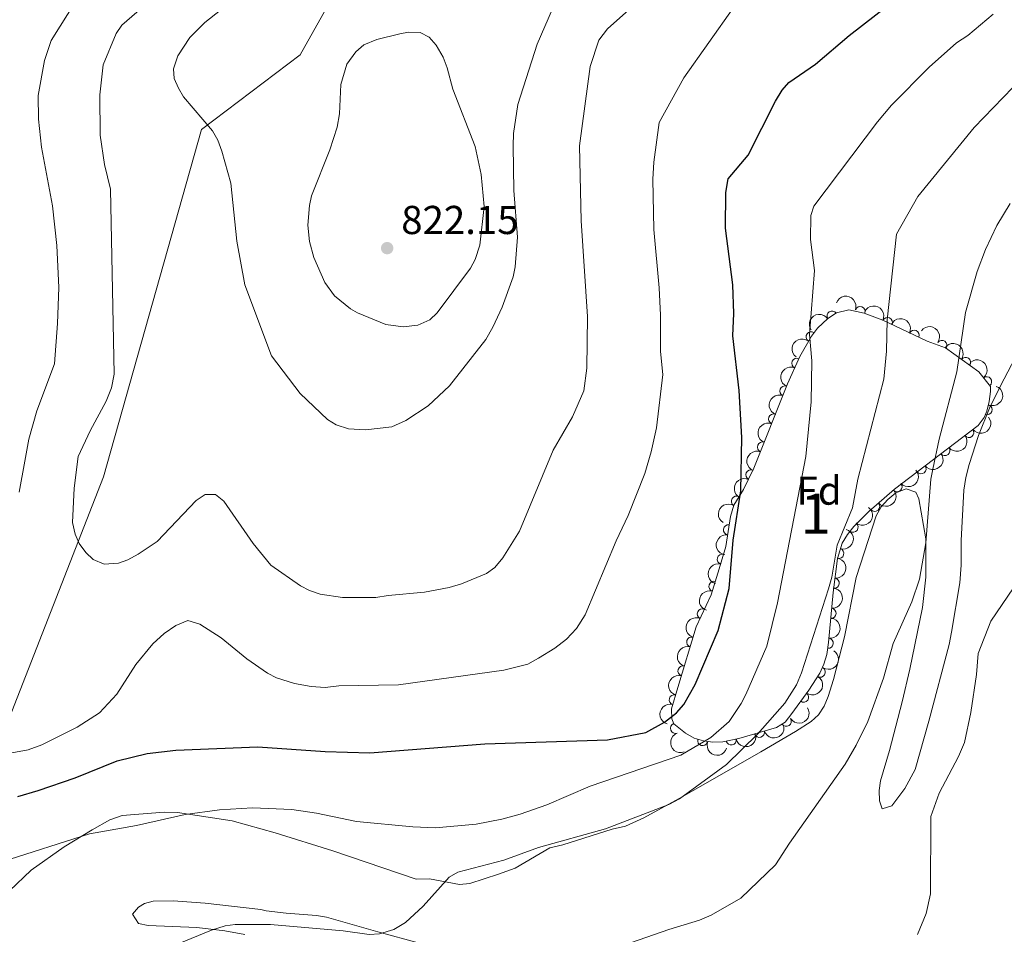
# Model space of a CAD drawing. Units: metres. Extents: x 649233 to 656193, y 693221 to 697998.
# Drawn here: x 649566 to 649811, y 697386 to 697613 of the extents above; entities that cross this region are included whole.
import ezdxf
from ezdxf.enums import TextEntityAlignment as Align

# ---------------------------------------------------------------- set-up
doc = ezdxf.new("R2010")
doc.units = ezdxf.units.M
doc.header["$MEASUREMENT"] = 0
doc.linetypes.add('DGN Style 3', pattern=[108.28142620183486, 77.34387585845347, -30.93755034338139])
for name, color, linetype, lineweight in [('Centroides', 7, 'Continuous', 5), ('Elementos auxiliares', 7, 'Continuous', 5), ('Entidades rústicas y varios', 7, 'Continuous', 5), ('Otros límites administrativos', 7, 'Continuous', 5), ('Relieve y altimetría', 7, 'Continuous', 5), ('Textos de rotulación', 7, 'Continuous', 5)]:
    doc.layers.add(name, color=color, linetype=linetype, lineweight=lineweight)
doc.styles.add('Style-arial', font='arial.shx', dxfattribs={"bigfont": 'arialbig.shx'})
doc.styles.add('Style-Arial Narrow', font='txt')

# ---------------------------------------------------------------- blocks, each defined once
blk = doc.blocks.new('5PATER')
at = {"layer": 'Relieve y altimetría', "linetype": 'Continuous', "lineweight": 5}
h = blk.add_hatch(color=250, dxfattribs=at)
edge = h.paths.add_edge_path()
edge.add_ellipse((0, 0), major_axis=(-1.095731442945027, -1.110710700472634), ratio=0.9994222409660319, start_angle=0, end_angle=360)

msp = doc.modelspace()

# ---------------------------------------------------------------- linework, layer by layer
at = {"layer": 'Elementos auxiliares', "color": 250, "linetype": 'Continuous', "lineweight": 5}
msp.add_3dface([(656193.21, 693370.9299999999), (649331.9099999999, 693221.21), (649233.1200000001, 697847.8400000001), (656089.8800000001, 697997.6100000001)], dxfattribs=at)
at = {"layer": 'Entidades rústicas y varios', "color": 92, "linetype": 'DGN Style 3', "lineweight": 5}
msp.add_polyline3d([(649739.72, 697476.51, 802.12), (649741.3300000001, 697482.0700000001, 801.98), (649742.5, 697489.51, 802), (649743.3, 697492.3200000001, 801.84), (649745.77, 697496.21, 801.25), (649748.31, 697501.5700000001, 800.71), (649756.6599999999, 697522.48, 800.29), (649759.74, 697529.3200000001, 800.0600000000001), (649762.6499999999, 697534.3500000001, 799.6), (649764.1399999999, 697536.3, 799.33), (649766.71, 697538.73, 798.69), (649768.8600000001, 697540.1400000001, 798.19), (649771.9099999999, 697540.8900000001, 797.51), (649775.75, 697540.0900000001, 796.6800000000001), (649780.3200000001, 697538.3400000001, 795.64), (649791.3899999999, 697533.0700000001, 793.07), (649795.8999999999, 697531.47, 792.07), (649804.23, 697525.49, 789.11), (649807.1200000001, 697521.8600000001, 787.75), (649807.1399999999, 697520.5800000001, 787.33), (649806.75, 697518.1499999999, 787.09), (649806.1599999999, 697515.72, 787.29), (649805.54, 697514.1699999999, 787.47), (649804.05, 697512.1699999999, 787.72), (649783.26, 697496.3600000001, 790.82), (649776.8899999999, 697490.78, 792.2), (649773.1499999999, 697487.0800000001, 792.6700000000001), (649771.55, 697485.0700000001, 792.8100000000001), (649770.26, 697482.94, 792.86), (649769.05, 697479.1100000001, 792.77), (649768.01, 697470.6499999999, 792.3000000000001), (649766.8300000001, 697458.21, 792.35), (649766.45, 697455.22, 792.49), (649765.71, 697452.8400000001, 792.61), (649764.6699999999, 697450.5800000001, 792.73), (649761.96, 697446.3500000001, 792.99), (649757.74, 697440.6100000001, 793.47), (649756.0700000001, 697438.45, 794.16), (649753.96, 697437.1400000001, 795), (649744.55, 697434.3999999999, 796.9300000000001), (649740.6000000001, 697433.54, 798.14), (649738.0700000001, 697433.46, 798.94), (649735.76, 697433.77, 799.6700000000001), (649733.5, 697434.5, 800.4), (649731.29, 697435.6699999999, 801.13), (649728.4099999999, 697438.02, 802.12), (649727.96, 697439.29, 802.53), (649727.81, 697441.73, 803.14), (649729.3999999999, 697447.02, 803.66), (649734, 697462.1599999999, 803.5), (649737.69, 697470.0900000001, 803.37)], close=True, dxfattribs=at)
at = {"layer": 'Entidades rústicas y varios', "color": 92, "linetype": 'Continuous', "lineweight": 5}
for points in [[(649815.9299999999, 697533.99, 780.2), (649809.6200000001, 697522.04, 780.48), (649806.8899999999, 697516.45, 780.84), (649804.1200000001, 697509.6300000001, 781.32), (649801.8400000001, 697502.49, 781.7), (649800.95, 697499.19, 781.79), (649800.5, 697496.06, 781.66), (649799.8600000001, 697483.5800000001, 781.97), (649799.8600000001, 697477.4299999999, 781.8000000000001), (649799.46, 697473.1000000001, 781.64), (649797.46, 697460.76, 781.25), (649796.8400000001, 697457.74, 781.39), (649791.81, 697438.6699999999, 780.84), (649788.3500000001, 697426.6799999999, 781.66), (649785.8400000001, 697421.95, 781.59), (649782.5900000001, 697417.6799999999, 781.8000000000001), (649780.19, 697416.9099999999, 781.8000000000001), (649779.5, 697418.8900000001, 782.61), (649779.4199999999, 697421.4299999999, 782.89), (649779.75, 697423.8900000001, 783.16), (649782, 697431.4099999999, 783.89), (649785.1200000001, 697443.51, 784.03), (649787.06, 697451.6200000001, 784.44), (649790.1799999999, 697466.97, 785.36), (649791.01, 697474.45, 785.4300000000001), (649791.04, 697484.03, 785.54), (649789.29, 697493.8900000001, 786.02), (649788.5700000001, 697495.5700000001, 785.88), (649786.1699999999, 697496.4299999999, 786.21), (649783.6100000001, 697495.46, 786.5600000000001), (649781.6300000001, 697493.77, 786.83), (649779.8999999999, 697491.9099999999, 787.0500000000001), (649778.71, 697489.73, 787.11), (649773.76, 697474.3999999999, 786.7), (649770.8700000001, 697459.6699999999, 786.7), (649768.1300000001, 697449.05, 786.7), (649766.8, 697444.78, 786.7), (649765.77, 697442.3999999999, 786.7), (649764.3899999999, 697440.27, 786.7), (649762.55, 697438.5800000001, 786.7)], [(649762.55, 697438.5800000001, 786.7), (649758.6200000001, 697436.0800000001, 786.95), (649750.03, 697431.0700000001, 788.0600000000001), (649737.4199999999, 697423.8300000001, 789.0600000000001), (649729.73, 697419.45, 789.29), (649720.95, 697414.6799999999, 789.09), (649716.3999999999, 697412.5700000001, 789.02), (649713.0700000001, 697411.8600000001, 789.02), (649700.8400000001, 697407.98, 789.15), (649697.6000000001, 697407.19, 788.87), (649688.95, 697402.1499999999, 789.02), (649684.8200000001, 697400.7, 789.29), (649677.71, 697398.3200000001, 789.15), (649675.1200000001, 697398.0900000001, 789.35), (649667.71, 697399.48, 790.24), (649664.3800000001, 697399.44, 790.79), (649643.6499999999, 697406.4299999999, 792.5600000000001), (649629.3600000001, 697410.98, 794.04), (649618.6499999999, 697413.8999999999, 794.84), (649605.0700000001, 697416.02, 795.35), (649601.75, 697416.06, 795.44), (649591.29, 697415.23, 795.69), (649588.25, 697414.1400000001, 795.73), (649583.8700000001, 697411.72, 795.58), (649576.8999999999, 697407.48, 794.79), (649568.75, 697401.6599999999, 794.21), (649563.31, 697396.51, 793.65)], [(649621.8200000001, 697385.6400000001, 788.59), (649616.8400000001, 697386.5900000001, 788.91), (649609.9099999999, 697387.46, 789.48), (649597.76, 697387.94, 790.63), (649595.4099999999, 697388.45, 791.26), (649593.8899999999, 697390.7, 791.79), (649595.3899999999, 697392.51, 792.36), (649596.8400000001, 697393.4099999999, 792.6800000000001), (649598.99, 697393.94, 792.47), (649603.98, 697394.06, 792.82), (649611.96, 697393.48, 792.6), (649625.8, 697391.8700000001, 791.9300000000001), (649627.1399999999, 697391.56, 791.32)], [(649627.1399999999, 697391.56, 791.32), (649632.0700000001, 697391.01, 791.21), (649639.6200000001, 697390.44, 791.6), (649642.0700000001, 697389.98, 791.52), (649654.8200000001, 697386.3400000001, 789.82), (649665.1799999999, 697383.51, 789.27)]]:
    msp.add_polyline3d(points, dxfattribs=at)
at = {"layer": 'Entidades rústicas y varios', "color": 92, "linetype": 'Continuous', "lineweight": 5, "extrusion": (-0.2053795362211035, -0.0942888536233348, 0.974129795347623)}
msp.add_arc((-362825.3397550264, 858921.0412681021, -198444.4888658989), 2.516055640060342, 45.36446333574663, 225.9090503451192, dxfattribs=at)
at = {"layer": 'Entidades rústicas y varios', "color": 92, "linetype": 'Continuous', "lineweight": 5}
for centre, radius, start, end in [((649767.7154600925, 697539.366063084, 798.2158376409469), 1.250091938746998, 34.22358307432087, 213.4371374933163), ((649774.7064037493, 697540.4687347226, 796.650539463163), 1.250091938746999, 340.0127111630049, 159.2262655820004), ((649781.5161278863, 697537.7489613062, 795.09862271333), 1.250091938746999, 335.5088440167778, 154.7223984357732), ((649762.5393728847, 697534.1730851862, 799.485479551755), 1.250091938746998, 53.58262355865387, 232.7961779776493), ((649788.1438760534, 697534.5937460542, 793.5599314044036), 1.250091938746999, 335.5088440167778, 154.7223984357732), ((649795.0484654692, 697532.0572885161, 792.0081070191684), 1.250091938746999, 325.2920809476291, 144.5056353666245), ((649758.9892215806, 697527.6051687526, 800.0791087338088), 1.250091938746999, 66.72448581090681, 245.9380402299023), ((649800.9020733025, 697527.8550586428, 789.9280735033643), 1.250091938746999, 325.2920809476291, 144.5056353666245), ((649806.1567379392, 697523.0385864207, 787.8301290480156), 1.250091938746998, 309.4909749383692, 128.7045293573646), ((649755.985706317, 697520.7388303841, 800.3015359788321), 1.250091938746999, 69.19783002513502, 248.4113844441305), ((649806.2782913626, 697516.0682614946, 787.3850311862344), 1.250091938746999, 249.1647520530086, 68.37830647200397), ((649753.2047807036, 697513.7748597763, 800.4414148719612), 1.250091938746999, 69.19783002513502, 248.4113844441305), ((649801.7115618666, 697510.4162181052, 788.2151251183471), 1.250091938746999, 218.2177621543033, 37.43131657329872), ((649750.42385509, 697506.8108891684, 800.5812937650903), 1.250091938746999, 69.19783002513502, 248.4113844441305), ((649795.7832840192, 697505.9079894973, 789.0990915120891), 1.250091938746999, 218.2177621543033, 37.43131657329872), ((649747.5374442756, 697499.894164738, 800.7643139783158), 1.250091938746999, 65.61079621826026, 244.8243506372557), ((649789.8550061719, 697501.3997608891, 789.9830579058312), 1.250091938746999, 218.2177621543033, 37.43131657329872), ((649783.8901824595, 697496.9379652378, 790.8841705568999), 1.250091938746999, 222.1839106184343, 41.39746503742979), ((649743.9776597277, 697493.3508478901, 801.5221871112519), 1.250091938746999, 58.55218871635347, 237.7657431353489), ((649778.3220498054, 697492.0603859271, 792.0904536122989), 1.250091938746999, 222.1839106184343, 41.39746503742979), ((649742.0034833974, 697486.2270734571, 801.9944989042757), 1.250091938746998, 82.02912973010206, 261.2426841490974), ((649772.9565701068, 697486.8683307252, 792.7536338770076), 1.250091938746998, 232.4456740550906, 51.65922847408609), ((649769.4208518083, 697480.3486176108, 792.7709892706195), 1.250091938746999, 253.4334338779686, 72.64698829696397), ((649740.4341667299, 697478.9061698089, 802.0293280476639), 1.250091938746998, 74.81681854235416, 254.0303729613496), ((649768.2746574308, 697472.9627899069, 792.3595050907269), 1.250091938746999, 263.9578710058619, 83.17142542485726), ((649738.3759560492, 697472.1946643405, 802.7272635514496), 1.250091938746998, 73.41924352757565, 252.632797946571), ((649735.5025599755, 697465.342833081, 803.4291286903074), 1.250091938746999, 66.01258703480698, 245.2261414538024), ((649767.5023184353, 697465.5044397439, 792.325685168487), 1.250091938746998, 265.5475653872488, 84.76111980624424), ((649732.8617296917, 697458.3464931534, 803.5276154837425), 1.250091938746998, 74.06575861543394, 253.2793130344294), ((649766.7888232451, 697458.0407540197, 792.416038294231), 1.250091938746998, 263.7232528063965, 82.93680722539187), ((649730.6815242292, 697451.1707734358, 803.6034487172155), 1.250091938746998, 74.06575861543394, 253.2793130344294), ((649764.8315298755, 697450.8682967422, 792.777550597725), 1.250091938746998, 238.3200208471409, 57.53357526613635), ((649728.5127576066, 697444.0003251841, 803.4812675736785), 1.250091938746999, 74.23711197798089, 253.4506663969763), ((649760.6806447485, 697444.6427721702, 793.2178584617722), 1.250091938746998, 234.6431469209346, 53.85670133993001), ((649728.8233305695, 697436.9119060561, 802.1401248099116), 1.250091938746999, 110.4769609830737, 289.6905154020691), ((649756.369650488, 697438.659003624, 794.4589291382146), 1.250091938746999, 212.8003670849196, 32.01392150391502), ((649749.6790376483, 697435.9137916802, 796.1227976732633), 1.250091938746998, 197.2006437134996, 16.41419813249499), ((649735.5848747925, 697433.8470698444, 800.1123029649921), 1.250091938746999, 163.0652457953905, 342.2788002143859), ((649742.6560843694, 697434.0076211772, 797.8826313823324), 1.250091938746999, 193.2490001472153, 12.46255456621075)]:
    msp.add_arc(centre, radius, start, end, dxfattribs=at)
at = {"layer": 'Entidades rústicas y varios', "color": 92, "linetype": 'Continuous', "lineweight": 5, "extrusion": (-0.2121494941189371, -0.07786998112929862, 0.9741297953476229)}
for centre in [(-430924.9519378314, 828520.1549846323, -191393.3529149159), (-430919.7062018679, 828524.809077481, -191396.0121768344)]:
    msp.add_arc(centre, 2.516055640060343, 45.36446333574663, 225.9090503451192, dxfattribs=at)
at = {"layer": 'Entidades rústicas y varios', "color": 92, "linetype": 'Continuous', "lineweight": 5, "extrusion": (-0.04362198392218872, -0.2217391808740408, 0.9741297953476229)}
msp.add_arc((502901.3902347166, 789070.5765143605, -182238.2095552024), 2.516055640060342, 45.36446333574663, 225.9090503451193, dxfattribs=at)
at = {"layer": 'Entidades rústicas y varios', "color": 92, "linetype": 'Continuous', "lineweight": 5, "extrusion": (-0.222597607194565, -0.03900573146670067, 0.9741297953476231)}
for centre in [(-574911.5766555774, 740940.5908080243, -171078.8632666801), (-574906.4271603605, 740945.0307975934, -171082.0285773503)]:
    msp.add_arc(centre, 2.516055640060342, 45.36446333574665, 225.9090503451193, dxfattribs=at)
at = {"layer": 'Entidades rústicas y varios', "color": 92, "linetype": 'Continuous', "lineweight": 5, "extrusion": (0.03234801073450327, -0.2236621291535933, 0.974129795347623)}
msp.add_arc((742913.7163699543, 582069.1620070678, -134214.4609751159), 2.516055640060342, 45.36446333574663, 225.9090503451192, dxfattribs=at)
at = {"layer": 'Entidades rústicas y varios', "color": 92, "linetype": 'Continuous', "lineweight": 5, "extrusion": (-0.2248074676517439, 0.02308125438550447, 0.974129795347623)}
msp.add_arc((-760245.5831447978, 560462.7376863486, -129213.9319556102), 2.516055640060342, 45.36446333574663, 225.9090503451193, dxfattribs=at)
at = {"layer": 'Entidades rústicas y varios', "color": 92, "linetype": 'Continuous', "lineweight": 5, "extrusion": (0.08235328274746567, -0.2104497057178133, 0.9741297953476229)}
msp.add_arc((859265.0917671113, 402283.1124611439, -92505.12347287338), 2.516055640060342, 45.36446333574663, 225.9090503451193, dxfattribs=at)
at = {"layer": 'Entidades rústicas y varios', "color": 92, "linetype": 'Continuous', "lineweight": 5, "extrusion": (-0.09123908761888117, 0.2067524382116747, 0.9741297953476229)}
msp.add_arc((-876105.2213879185, -365896.8980327757, 85692.62017326603), 2.516055640060341, 45.36446333574665, 225.9090503451193, dxfattribs=at)
at = {"layer": 'Entidades rústicas y varios', "color": 92, "linetype": 'Continuous', "lineweight": 5, "extrusion": (0.09135843462646459, -0.2066997296529443, 0.974129795347623)}
for centre in [(876272.5964017339, 365781.5803583151, -84036.87171938168), (876267.2375892343, 365776.502330175, -84035.55006935308), (876261.8787767345, 365771.4243020347, -84034.22841932446)]:
    msp.add_arc(centre, 2.516055640060342, 45.36446333574663, 225.9090503451192, dxfattribs=at)
at = {"layer": 'Entidades rústicas y varios', "color": 92, "linetype": 'Continuous', "lineweight": 5, "extrusion": (0.0280707611543913, 0.224239100480294, 0.9741297953476229)}
for centre in [(-558132.3152338183, -752653.7757970833, 175417.5498992892), (-558126.9928466908, -752648.5011225839, 175417.2336648921), (-558121.6704595633, -752643.2264480843, 175416.917430495)]:
    msp.add_arc(centre, 2.516055640060342, 45.36446333574663, 225.9090503451192, dxfattribs=at)
at = {"layer": 'Entidades rústicas y varios', "color": 92, "linetype": 'Continuous', "lineweight": 5, "extrusion": (0.01249357038548335, 0.2256436405375104, 0.9741297953476231)}
for centre in [(-610232.4588455089, -713230.6448772752, 166274.4820582148), (-610227.168880015, -713225.328276772, 166274.4869738708)]:
    msp.add_arc(centre, 2.516055640060343, 45.36446333574663, 225.9090503451192, dxfattribs=at)
at = {"layer": 'Entidades rústicas y varios', "color": 92, "linetype": 'Continuous', "lineweight": 5, "extrusion": (0.07824735679975149, -0.2120105963621881, 0.9741297953476229)}
msp.add_arc((851059.4352406493, 418454.7964157944, -96256.10364555303), 2.516055640060342, 45.36446333574663, 225.9090503451193, dxfattribs=at)
at = {"layer": 'Entidades rústicas y varios', "color": 92, "linetype": 'Continuous', "lineweight": 5, "extrusion": (0.05160149148459003, -0.2200191534675198, 0.9741297953476229)}
msp.add_arc((791839.4999848815, 517156.2390486681, -119153.1625188907), 2.516055640060343, 45.36446333574664, 225.9090503451193, dxfattribs=at)
at = {"layer": 'Entidades rústicas y varios', "color": 92, "linetype": 'Continuous', "lineweight": 5, "extrusion": (-0.02790369124826909, 0.224259951464187, 0.974129795347623)}
msp.add_arc((-730924.6346214359, -595912.8560637985, 139059.7413216953), 2.516055640060343, 45.36446333574665, 225.9090503451193, dxfattribs=at)
at = {"layer": 'Entidades rústicas y varios', "color": 92, "linetype": 'Continuous', "lineweight": 5, "extrusion": (-0.1063753259159695, 0.1993876421754104, 0.974129795347623)}
msp.add_arc((-901597.2749980786, -301341.910245929, 70721.97921215906), 2.516055640060342, 45.36446333574662, 225.9090503451192, dxfattribs=at)
at = {"layer": 'Entidades rústicas y varios', "color": 92, "linetype": 'Continuous', "lineweight": 5, "extrusion": (0.1349811665057522, -0.181249073114167, 0.9741297953476229)}
msp.add_arc((937708.4874746678, 167063.5690178908, -37934.36276248388), 2.516055640060342, 45.36446333574663, 225.9090503451193, dxfattribs=at)
at = {"layer": 'Entidades rústicas y varios', "color": 92, "linetype": 'Continuous', "lineweight": 5, "extrusion": (-0.1410049086410443, 0.1766033905538878, 0.974129795347623)}
msp.add_arc((-942960.744840266, -135844.3315376676, 32327.62395439555), 2.516055640060342, 45.36446333574664, 225.9090503451193, dxfattribs=at)
at = {"layer": 'Entidades rústicas y varios', "color": 92, "linetype": 'Continuous', "lineweight": 5, "extrusion": (0.1111579915747891, -0.196761385248878, 0.9741297953476229)}
msp.add_arc((908775.8805145058, 280418.3465106816, -64231.6042783281), 2.516055640060343, 45.36446333574663, 225.9090503451193, dxfattribs=at)
at = {"layer": 'Entidades rústicas y varios', "color": 92, "linetype": 'Continuous', "lineweight": 5, "extrusion": (-0.1458499420757409, 0.1726236838110614, 0.974129795347623)}
msp.add_arc((-946466.095254992, -110304.2787036496, 26402.52929864454), 2.516055640060342, 45.36446333574662, 225.9090503451192, dxfattribs=at)
at = {"layer": 'Entidades rústicas y varios', "color": 92, "linetype": 'Continuous', "lineweight": 5, "extrusion": (0.1063259406483343, -0.1994139818599618, 0.974129795347623)}
msp.add_arc((901484.0365316398, 301921.8883915113, -69219.51392139461), 2.516055640060343, 45.36446333574663, 225.9090503451192, dxfattribs=at)
at = {"layer": 'Entidades rústicas y varios', "color": 92, "linetype": 'Continuous', "lineweight": 5, "extrusion": (0.07973216037963891, -0.2114566726712443, 0.974129795347623)}
msp.add_arc((854026.1253473671, 412604.0669405994, -94896.05204241077), 2.516055640060342, 45.36446333574663, 225.9090503451193, dxfattribs=at)
at = {"layer": 'Entidades rústicas y varios', "color": 92, "linetype": 'Continuous', "lineweight": 5, "extrusion": (-0.1402805623156089, 0.177179303679676, 0.974129795347623)}
msp.add_arc((-942370.6352251914, -139594.059118466, 33197.58467908631), 2.516055640060342, 45.36446333574663, 225.9090503451193, dxfattribs=at)
at = {"layer": 'Entidades rústicas y varios', "color": 92, "linetype": 'Continuous', "lineweight": 5, "extrusion": (0.108569274888592, -0.1982015498581269, 0.974129795347623)}
for centre in [(904910.3200237289, 291984.7658087368, -66913.37026610314), (904904.9605529581, 291979.6726793027, -66912.11085924777)]:
    msp.add_arc(centre, 2.516055640060342, 45.36446333574663, 225.9090503451193, dxfattribs=at)
at = {"layer": 'Entidades rústicas y varios', "color": 92, "linetype": 'Continuous', "lineweight": 5, "extrusion": (-0.0507095320571571, 0.2202264406799111, 0.9741297953476231)}
msp.add_arc((-789698.6394607525, -519877.733439496, 121420.3090625639), 2.516055640060342, 45.36446333574666, 225.9090503451193, dxfattribs=at)
at = {"layer": 'Entidades rústicas y varios', "color": 92, "linetype": 'Continuous', "lineweight": 5, "extrusion": (-0.03648213520751911, 0.2230251008893361, 0.9741297953476229)}
msp.add_arc((-753831.481517108, -568134.4962353184, 132615.8910747248), 2.516055640060342, 45.36446333574663, 225.9090503451193, dxfattribs=at)
at = {"layer": 'Entidades rústicas y varios', "color": 92, "linetype": 'Continuous', "lineweight": 5, "extrusion": (0.1091615459570037, -0.1978759679705325, 0.974129795347623)}
msp.add_arc((905791.4085719477, 289336.9713365576, -66299.1536124573), 2.516055640060343, 45.36446333574662, 225.9090503451192, dxfattribs=at)
at = {"layer": 'Entidades rústicas y varios', "color": 92, "linetype": 'Continuous', "lineweight": 5, "extrusion": (0.0491159184960402, 0.2205873259421052, 0.9741297953476231)}
msp.add_arc((-482648.0914735752, -800542.0559698719, 186533.6049157636), 2.516055640060342, 45.36446333574663, 225.9090503451192, dxfattribs=at)
at = {"layer": 'Entidades rústicas y varios', "color": 92, "linetype": 'Continuous', "lineweight": 5, "extrusion": (0.1066259562400312, 0.1992537258670392, 0.9741297953476231)}
msp.add_arc((-243820.774739075, -897473.8232788581, 209022.6012679036), 2.516055640060342, 45.36446333574664, 225.9090503451193, dxfattribs=at)
at = {"layer": 'Entidades rústicas y varios', "color": 92, "linetype": 'Continuous', "lineweight": 5, "extrusion": (0.2050218696528876, -0.09506405619387714, 0.9741297953476229)}
msp.add_arc((906039.001506174, -288226.8136149395, 67689.01404652036), 2.516055640060343, 45.36446333574664, 225.9090503451193, dxfattribs=at)
at = {"layer": 'Entidades rústicas y varios', "color": 92, "linetype": 'Continuous', "lineweight": 5, "extrusion": (0.1201039363297069, 0.1914319364529021, 0.974129795347623)}
msp.add_arc((-179732.1160931845, -911702.0351925064, 212325.2235779183), 2.516055640060342, 45.36446333574662, 225.9090503451192, dxfattribs=at)
at = {"layer": 'Entidades rústicas y varios', "color": 92, "linetype": 'Continuous', "lineweight": 5, "extrusion": (0.2000670985359925, 0.1050918545815411, 0.974129795347623)}
msp.add_arc((315285.1160963461, -876086.0680572059, 204064.9320613535), 2.516055640060343, 45.36446333574663, 225.9090503451192, dxfattribs=at)
at = {"layer": 'Otros límites administrativos', "color": 250, "linetype": 'Continuous', "lineweight": 5, "ltscale": 0.5}
msp.add_polyline3d([(649724.3500000001, 697858.45, 845.11), (649680.1499999999, 697683.56, 824.16), (649635.54, 697604.24, 818.13), (649611, 697585.71, 814.64), (649586.69, 697499.3900000001, 810.6800000000001), (649548.6200000001, 697402.1200000001, 795.1800000000001), (649535.77, 697362.44, 789.32), (649527.6699999999, 697305.6699999999, 788.9), (649517.77, 697236.28, 788.77), (649520.8700000001, 697121.5800000001, 769.72), (649494.6200000001, 697044.76, 766.78), (649477.4299999999, 697006.27, 766.0600000000001), (649469.8300000001, 696984.76, 765.77), (649467.8700000001, 696981.1599999999, 765.73), (649442.8300000001, 696948.6300000001, 764.9200000000001), (649388.02, 696878.3999999999, 765.1700000000001), (649318.02, 696778.76, 754.79), (649316.8300000001, 696760.29, 750.7), (649258.72, 696683.25, 743.54), (649258.02, 696682.05, 743.4300000000001)], dxfattribs=at)
at = {"layer": 'Relieve y altimetría', "color": 30, "linetype": 'Continuous', "lineweight": 25, "elevation": 800, "flags": 128}
msp.add_lwpolyline([(649565.3700000001, 697419.95), (649570.47, 697421.4199999999), (649579.6100000001, 697424.6000000001), (649590.1000000001, 697428.8500000001), (649597.56, 697430.6699999999), (649604.7, 697431.47), (649625.0700000001, 697432.31), (649641.77, 697431.1499999999), (649652.8500000001, 697430.8500000001), (649681.48, 697433.02), (649711.95, 697434.02), (649721.46, 697435.8800000001), (649726.1100000001, 697438.45), (649729.05, 697440.77), (649730.8899999999, 697442.8400000001), (649733.7, 697447.81), (649739.45, 697461.2), (649742.1300000001, 697471.6699999999), (649743.1799999999, 697483.6599999999), (649745.05, 697495.95), (649745.3400000001, 697509.1400000001), (649744.6399999999, 697520.8800000001), (649743.1000000001, 697534.4299999999), (649743.3200000001, 697539.94), (649743.04, 697547.0900000001), (649741.28, 697561.19), (649741.31, 697570.05), (649741.94, 697573.47), (649746.8899999999, 697579.3600000001), (649753.72, 697592.73), (649755.3800000001, 697595.48), (649756.99, 697597.4099999999), (649763.6300000001, 697601.9099999999), (649772.03, 697609.02), (649787.8400000001, 697621.3700000001)], dxfattribs=at)
at = {"layer": 'Relieve y altimetría', "color": 30, "linetype": 'Continuous', "lineweight": 5, "flags": 128}
for points, elevation in [([(649620.8, 697619.3999999999), (649611.8800000001, 697612.27), (649608.1200000001, 697608.5800000001), (649605.2, 697603.99), (649604.06, 697600.74), (649604.27, 697598.3600000001), (649605.3300000001, 697595.99), (649606.6000000001, 697593.8300000001), (649613.74, 697585.3900000001), (649615.0900000001, 697583.06), (649616.0900000001, 697580.3400000001), (649618.3, 697572.3500000001), (649619.8400000001, 697557.97), (649621.8300000001, 697547.1100000001), (649628.3999999999, 697529.46), (649635.56, 697520.1400000001), (649642.3899999999, 697513.6400000001), (649644.48, 697512.28), (649647.55, 697511.29), (649651.8, 697511.06), (649658.3600000001, 697511.8200000001), (649661.8200000001, 697513.3900000001), (649667.3500000001, 697517.04), (649672.6799999999, 697521.98), (649681.7, 697533.48), (649683.47, 697536.55), (649685.72, 697541.5700000001), (649688.5, 697549.1100000001), (649688.98, 697551.56), (649689.5700000001, 697558.95), (649688.69, 697570.51), (649688.49, 697581.6400000001), (649688.6100000001, 697584.7), (649689.69, 697591.8700000001), (649694.4299999999, 697606.8999999999), (649700.1499999999, 697620.1499999999)], 815.0000000000001), ([(649743.29, 697616.06), (649730.8800000001, 697598.5), (649724.8, 697587.4299999999), (649723.45, 697577.56), (649723.19, 697573.3500000001), (649723.4099999999, 697560.8600000001), (649724.78, 697546.3200000001), (649725.1300000001, 697539.5700000001), (649725.0700000001, 697530.56), (649725.6599999999, 697524.8), (649724.1300000001, 697511.6000000001), (649722.79, 697505.5700000001), (649721.21, 697500.22), (649717.0800000001, 697489.81), (649714.1200000001, 697483.53), (649706.3999999999, 697465.1200000001), (649704.24, 697461.6799999999), (649701.73, 697459.0800000001), (649698.8700000001, 697456.81), (649694.8, 697454.3800000001), (649692.1200000001, 697452.8800000001), (649686.1799999999, 697451.3300000001), (649660.01, 697447.69), (649645.2, 697447.45), (649641.74, 697447.05), (649638.3, 697447.28), (649634.1200000001, 697448.04), (649629.69, 697449.49), (649627.44, 697450.5800000001), (649622.3400000001, 697454.2), (649615.9099999999, 697459.3700000001), (649610.6499999999, 697462.79), (649607.6799999999, 697463.73), (649604.6399999999, 697462.47), (649601.78, 697460.45), (649598.9099999999, 697457.8900000001), (649594.71, 697452.78), (649589.96, 697445.4299999999), (649585.7, 697440.72), (649580.1499999999, 697437.1699999999), (649571.3500000001, 697432.8300000001), (649567.96, 697431.5800000001), (649563.8899999999, 697430.8400000001)], 805), ([(649570.45, 697594.1400000001), (649572.01, 697602.8500000001), (649573.6599999999, 697607.8200000001), (649579.99, 697617.8200000001)], 805), ([(649717.25, 697615.45), (649711.97, 697610.6699999999), (649709.8, 697607.9199999999), (649707.6599999999, 697601.3800000001), (649704.96, 697581.6499999999), (649705.3800000001, 697563.02), (649706.94, 697539.2), (649706.81, 697526.4299999999), (649706.04, 697520.73), (649703.25, 697514.28), (649698.44, 697506.03), (649690.0700000001, 697485.8900000001), (649685.9199999999, 697479.25), (649683.9199999999, 697476.8400000001), (649681.8999999999, 697475.3400000001), (649675.6399999999, 697472.79), (649672.5700000001, 697471.8900000001), (649666.47, 697470.77), (649657.46, 697469.95), (649654.3999999999, 697469.3900000001), (649646.1100000001, 697469.3999999999), (649640.55, 697470.28), (649637.8800000001, 697471.1599999999), (649635.6300000001, 697472.3200000001), (649628.26, 697477.47), (649623.8700000001, 697482.8700000001), (649616.56, 697493.3200000001), (649614.49, 697494.98), (649611.96, 697495.04), (649609.74, 697493.55), (649600.02, 697483.3500000001), (649595.31, 697480.21), (649592.77, 697478.8), (649590.4099999999, 697477.96), (649586.8800000001, 697477.69), (649584.0900000001, 697478.8400000001), (649582.28, 697480.5700000001), (649580.6200000001, 697482.8700000001), (649579.6699999999, 697485.1799999999), (649579, 697488.02), (649579.4199999999, 697496.5800000001), (649580.3899999999, 697504.4099999999), (649583.3700000001, 697510.8500000001), (649587.3800000001, 697518.23), (649588.69, 697521.48), (649589.3200000001, 697524.8999999999), (649588.4199999999, 697570.8700000001), (649586.96, 697576.98), (649585.8200000001, 697584.28), (649585.76, 697594.27), (649586.5900000001, 697601.78), (649589.8500000001, 697609.55), (649591.22, 697611.6599999999), (649598.0700000001, 697617.52)], 810), ([(649561.4299999999, 697403.76), (649583.1799999999, 697410.6799999999), (649594.8999999999, 697412.73), (649606.95, 697415.48), (649615.54, 697416.6300000001), (649623.73, 697417.1499999999), (649633.5, 697416.75), (649639.6399999999, 697415.8300000001), (649649.55, 697413.77), (649663.54, 697412.46), (649669.1599999999, 697412.21), (649679.3, 697413.1000000001), (649685.71, 697414.3400000001), (649690.23, 697415.6100000001), (649696.8200000001, 697417.9199999999), (649707.6300000001, 697422.52), (649730.19, 697430.21), (649737.6100000001, 697434.5900000001), (649742.1499999999, 697438.5800000001), (649745.1399999999, 697443.05), (649746.27, 697445.28), (649751.5, 697457.31), (649754.19, 697468.05), (649761.22, 697504.48), (649762.51, 697518.06), (649762.6799999999, 697528.23), (649762.1200000001, 697534.75), (649763.3800000001, 697550.6400000001), (649762.4199999999, 697558.3900000001), (649762.44, 697564.29), (649763.2, 697566.6499999999), (649778.99, 697587.6300000001), (649782.47, 697591.78), (649791.8300000001, 697601.1599999999), (649798.6599999999, 697607.26), (649801.45, 697609.0800000001), (649807.75, 697614.3600000001)], 795), ([(649660.3300000001, 697609.49), (649654.6300000001, 697608.04), (649651.4199999999, 697606.7), (649649.4199999999, 697604.99), (649647.1399999999, 697601.96), (649645.6599999999, 697596.8400000001), (649645.3400000001, 697589.6300000001), (649644.73, 697586.29), (649642.9099999999, 697580.6100000001), (649638.3500000001, 697569.23), (649637.8400000001, 697566.78), (649637.47, 697561.8900000001), (649637.8600000001, 697557.9099999999), (649638.9199999999, 697553.9299999999), (649641.6799999999, 697547.6599999999), (649644.06, 697544.3700000001), (649648.06, 697541.1699999999), (649649.78, 697540.1400000001), (649656.81, 697537.25), (649661.1499999999, 697536.6599999999), (649664.8, 697537.05), (649667.77, 697538.4199999999), (649669.5800000001, 697540.1699999999), (649677.8800000001, 697551.22), (649679.0700000001, 697553.4199999999), (649680.1799999999, 697556.98), (649681.3, 697566.5800000001), (649680.51, 697574.55), (649679.0700000001, 697581.51), (649673.52, 697595.73), (649672.1100000001, 697601.03), (649671.0700000001, 697603.6699999999), (649669.3600000001, 697606.6400000001), (649667.6000000001, 697608.6000000001), (649665.4199999999, 697609.81), (649662.49, 697609.8600000001), (649660.3300000001, 697609.49)], 820), ([(649655.28, 697385.8600000001), (649658.8400000001, 697386.94), (649661.7, 697388.6799999999), (649666.1499999999, 697392.72), (649672.6000000001, 697399.9299999999), (649674.77, 697401.1799999999), (649686.2, 697404.1400000001), (649694.8, 697407.29), (649711.4099999999, 697411.96), (649727.1499999999, 697417.99), (649729.8500000001, 697419.3999999999), (649741.47, 697427.9299999999), (649749.24, 697435.4299999999), (649756.04, 697443.1499999999), (649758.9199999999, 697447.74), (649760.1799999999, 697450.71), (649766.8200000001, 697471.5900000001), (649767.6399999999, 697474.49), (649769, 697482.3800000001), (649772.81, 697491.6699999999), (649774.1499999999, 697498.8300000001), (649780.6399999999, 697523.6599999999), (649781.26, 697530.5900000001), (649781.4099999999, 697538.3999999999), (649783.77, 697559.6799999999), (649789.05, 697569.05), (649803.02, 697586.23), (649817.46, 697601.0800000001)], 790), ([(649565.71, 697495.6100000001), (649567.1699999999, 697503.27), (649568.1599999999, 697508.72), (649570.1200000001, 697515.8200000001), (649574.52, 697527.48), (649575.29, 697537.53), (649575.5800000001, 697546.46), (649575.0900000001, 697556.9099999999), (649574.03, 697566.74), (649571.26, 697581.28), (649570.52, 697588.3), (649570.45, 697594.1400000001)], 805), ([(649712.2, 697381.6699999999), (649727.1699999999, 697386.94), (649734.8, 697389.28), (649737.6699999999, 697390.51), (649745.1000000001, 697394.72), (649753.6699999999, 697402.98), (649757.1399999999, 697408.3600000001), (649770.97, 697427.99), (649773.74, 697432.73), (649776.5900000001, 697438.6400000001), (649780.55, 697449.3900000001), (649782.94, 697457.95), (649787.5900000001, 697468.3200000001), (649789.49, 697473.9299999999), (649791.05, 697482.98), (649792.3200000001, 697498.8400000001), (649792.78, 697501.3), (649794.3899999999, 697508.74), (649798.72, 697525.51), (649800.8800000001, 697540.24), (649803.78, 697550.45), (649805.8800000001, 697555.8400000001), (649808.71, 697561.8400000001), (649811.98, 697567.3500000001)], 785), ([(649788.99, 697385.6499999999), (649791.1499999999, 697390.9099999999), (649792.23, 697395.75), (649792.27, 697414.99), (649794.3899999999, 697420.8200000001), (649799.19, 697429.9199999999), (649800.6699999999, 697433.3500000001), (649802.25, 697440.8700000001), (649803.6300000001, 697450.25), (649804.06, 697455.54), (649807.1699999999, 697463.5), (649815.6599999999, 697475.99)], 780), ([(649605.23, 697383.3600000001), (649613.54, 697386.73), (649616.9299999999, 697387.81), (649619.4099999999, 697388.1799999999), (649628.1599999999, 697388.1499999999), (649646.24, 697386.5700000001), (649652.73, 697385.6499999999), (649655.28, 697385.8600000001)], 790)]:
    msp.add_lwpolyline(points, dxfattribs=dict(at, elevation=elevation))

# ---------------------------------------------------------------- block references
at = {"layer": 'Relieve y altimetría', "color": 250, "linetype": 'Continuous', "lineweight": 5}
msp.add_blockref('5PATER', (649657.1799999999, 697556.22, 822.15), dxfattribs=at)

# ---------------------------------------------------------------- texts
at = {"layer": 'Centroides', "color": 92, "linetype": 'Continuous', "lineweight": 5, "style": 'Style-Arial Narrow'}
msp.add_text('1', height=10.00002, dxfattribs=at).set_placement((649763.6841994629, 697490.2400100001, 792.83), align=Align.MIDDLE_CENTER)
at = {"layer": 'Entidades rústicas y varios', "color": 92, "linetype": 'Continuous', "lineweight": 5, "style": 'Style-arial'}
msp.add_text('Fd', height=7.000020000000001, dxfattribs=at).set_placement((649764.5199807202, 697495.97001, 792.98), align=Align.MIDDLE_CENTER)
at = {"layer": 'Textos de rotulación', "color": 250, "linetype": 'Continuous', "lineweight": 5, "style": 'Style-arial'}
msp.add_text('822.15', height=7.000020000000001, dxfattribs=at).set_placement((649660.6799999999, 697559.72, 822.15))

doc.saveas('drawing.dxf')
